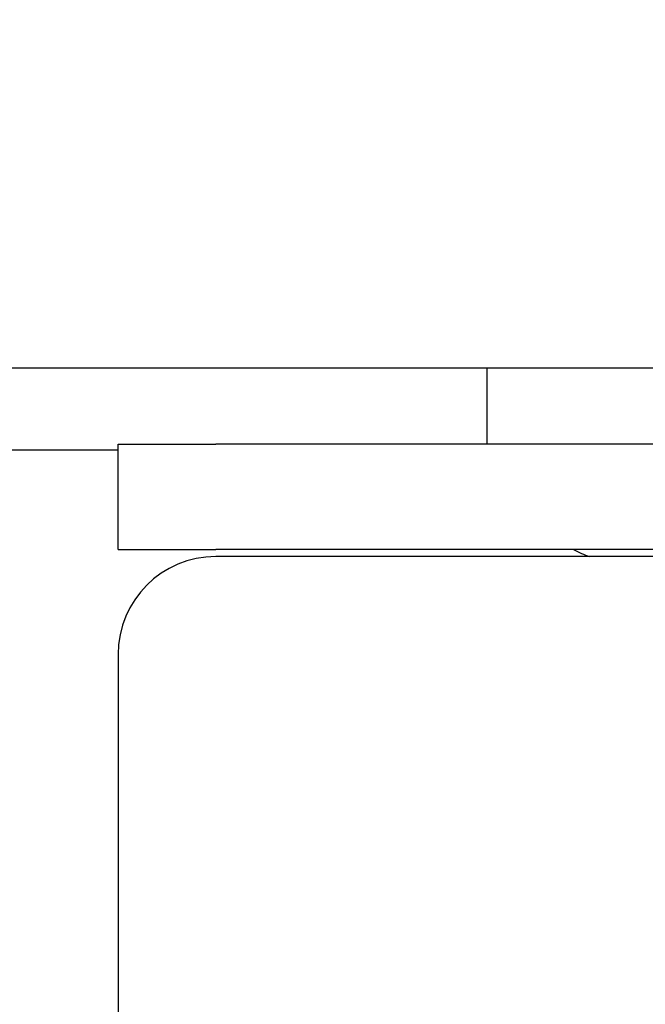
# Model space of a CAD drawing. Units: inches. Extents: x 7 to 401, y 7 to 257.
# Drawn here: x 72 to 73, y 145 to 146 of the extents above; entities that cross this region are included whole.
import ezdxf

# ---------------------------------------------------------------- set-up
doc = ezdxf.new("R2010")
doc.units = ezdxf.units.IN
doc.header["$LTSCALE"] = 24
doc.header["$MEASUREMENT"] = 0
doc.layers.add('Dimension (ANSI)', color=7, linetype='Continuous', lineweight=13)
doc.layers.add('Visible (ANSI)', color=7, linetype='Continuous', lineweight=25)
doc.styles.add('Dim Text', font='swiss.ttf')
doc.dimstyles.new('Default - Fraction (ANSI)', dxfattribs={"dimscale": 24, "dimtxt": 0.1, "dimasz": 0.075, "dimexe": 0.038, "dimexo": 0.038, "dimgap": 0.075, "dimtad": 0, "dimtih": 1, "dimtoh": 1, "dimrnd": 1e-08, "dimzin": 0, "dimdsep": 46, "dimtxsty": 'Dim Text', "dimblk": 'Filled-1', "dimcen": 0.09, "dimdle": 0.393701, "dimclrd": 256, "dimclre": 256, "dimclrt": 256, "dimadec": 0, "dimazin": 3, "dimtfac": 1.2, "dimtofl": 0, "dimtmove": 0, "dimatfit": 3, "dimldrblk": 'Filled-1', "dimfxl": 1, "dimtolj": 1, "dimtzin": 12, "dimlwd": -1, "dimlwe": -1, "dimarcsym": 0})

# ---------------------------------------------------------------- blocks, each defined once
blk = doc.blocks.new('Filled-1')
at = {"color": 0}
for p, q in [((0, 0), (-1, 0.16667)), ((-1, 0.16667), (-1, -0.16667)), ((-1, 0), (0, 0)), ((-1, -0.16667), (0, 0))]:
    blk.add_line(p, q, dxfattribs=at)
at = {"color": 0, "flags": 128}
blk.add_lwpolyline([(-1, -0.16667), (0, 0), (-1, 0.16667), (-1, -0.16667)], dxfattribs=at)
at = {"color": 0}
blk.add_solid([(-1, -0.16667), (0, 0), (-1, 0.16667), (-1, -0.16667)], dxfattribs=at)
blk = doc.blocks.new('*D11')
at = {"layer": 'Defpoints', "color": 0, "transparency": 16777216}
for p in [(40.6376, 157.1446), (41.0663, 147.6958), (40.6376, 66.6638)]:
    blk.add_point(p, dxfattribs=at)
at = {"layer": 'Dimension (ANSI)', "transparency": 16777216}
for p, q in [((40.6376, 67.5758), (40.6376, 158.0566)), ((41.0663, 148.6078), (41.0663, 158.0566)), ((38.8376, 157.1446), (37.0376, 157.1446)), ((42.8663, 157.1446), (54.076, 157.1446))]:
    blk.add_line(p, q, dxfattribs=at)
at = {"layer": 'Dimension (ANSI)', "transparency": 16777216, "xscale": 1.800000071525574, "yscale": 1.800000071525574, "zscale": 1.800000071525574}
blk.add_blockref('Filled-1', (40.6376, 157.1446), dxfattribs=at)
at = {"layer": 'Dimension (ANSI)', "transparency": 16777216, "xscale": 1.800000071525574, "yscale": 1.800000071525574, "zscale": 1.800000071525574, "rotation": 180}
blk.add_blockref('Filled-1', (41.0663, 157.1446), dxfattribs=at)
at = {"layer": 'Dimension (ANSI)', "transparency": 16777216, "insert": (68.1, 157.1446), "char_height": 2.4, "attachment_point": 5, "style": 'Dim Text'}
blk.add_mtext('\\A1;\\fSwis721 BT|b0|i0;\\H2.4000;0.4 COLD INLET', dxfattribs=at)

msp = doc.modelspace()

# ---------------------------------------------------------------- linework, layer by layer
at = {"layer": 'Visible (ANSI)'}
for p, q in [((73.1844, 145.3342), (65.2237, 145.3342)), ((72.7078, 145.3342), (72.7078, 145.2368)), ((72.2364, 145.1023), (72.2364, 145.2368)), ((72.2364, 145.2368), (72.3614, 145.2368)), ((73.2054, 145.2368), (72.3614, 145.2368)), ((72.2364, 145.2293), (71.9849, 145.2293)), ((72.2364, 145.1023), (72.3614, 145.1023)), ((73.2087, 145.0933), (72.3613, 145.0933)), ((73.2212, 145.1023), (72.3614, 145.1023)), ((72.2363, 144.9683), (72.2363, 142.2833))]:
    msp.add_line(p, q, dxfattribs=at)
for centre, radius, start, end in [((72.3613, 144.9683), 0.125, 90, 180), ((72.8948, 145.249), 0.1654, 242.487, 250.293)]:
    msp.add_arc(centre, radius, start, end, dxfattribs=at)
msp.add_open_spline([(73.4812, 142.6685), (73.417, 142.6764), (73.3535, 142.6907), (73.1924, 142.7441), (73.098, 142.7932), (72.9294, 142.9187), (72.8553, 142.9951), (72.7348, 143.1672), (72.6884, 143.263), (72.6282, 143.4643), (72.6143, 143.5698), (72.6204, 143.7798), (72.6404, 143.8843), (72.7123, 144.0818), (72.7642, 144.1747), (72.8946, 144.3395), (72.973, 144.4114), (73.1486, 144.5268), (73.2457, 144.5704), (73.3912, 144.6093), (73.436, 144.618), (73.4812, 144.6236)], degree=3, knots=[3.264459, 3.264459, 3.264459, 3.264459, 3.461592, 3.461592, 3.781592, 3.781592, 4.101592, 4.101592, 4.421592, 4.421592, 4.741592, 4.741592, 5.061593, 5.061593, 5.381593, 5.381593, 5.701593, 5.701593, 6.021593, 6.021593, 6.160319, 6.160319, 6.160319, 6.160319], dxfattribs=at)

# ---------------------------------------------------------------- dimensions: what is measured, and where the dimension line sits
at = {"layer": 'Dimension (ANSI)'}
dim = msp.add_linear_dim(base=(40.6376, 157.1446), p1=(41.0663, 147.6958), p2=(40.6376, 66.6638), text='\\fSwis721 BT|b0|i0;\\H2.4000;<> COLD INLET', dimstyle='Default - Fraction (ANSI)', override={"dimtih": 0, "dimtoh": 0, "dimdec": 1, "dimatfit": 1}, dxfattribs=at)
dim.commit()
dim.dimension.update_dxf_attribs({"geometry": '*D11', "text_midpoint": (68.1, 157.1446), "dimtype": 160})

doc.saveas('drawing.dxf')
